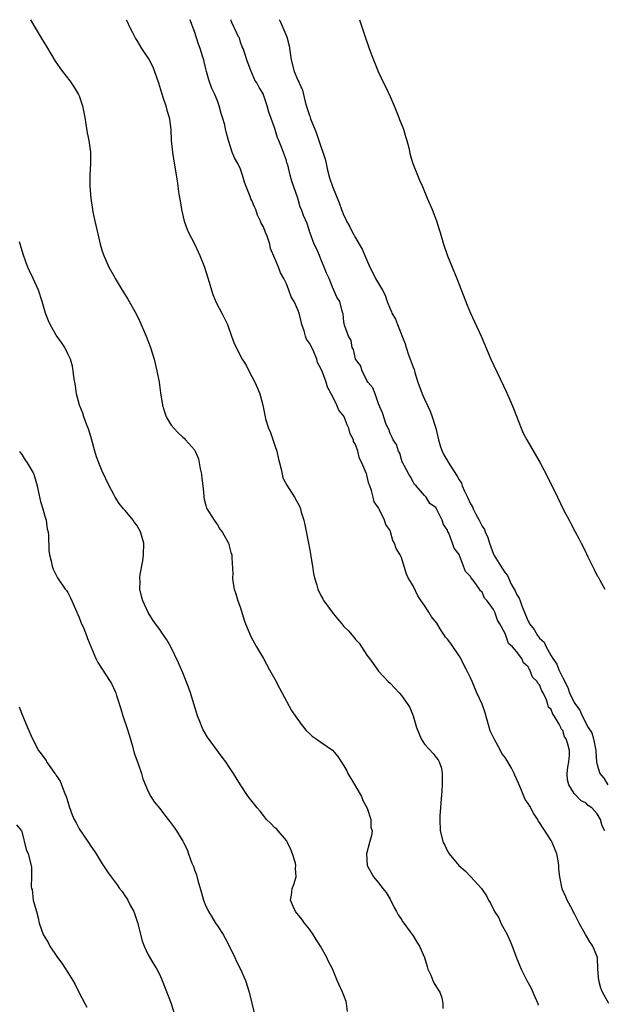
# Model space of a CAD drawing. Units: inches. Extents: x 2592000 to 2595000, y 1539000 to 1542000.
# Drawn here: x 2593133 to 2593234, y 1541829 to 1542000 of the extents above; entities that cross this region are included whole.
import ezdxf

# ---------------------------------------------------------------- set-up
doc = ezdxf.new("R2010")
doc.units = ezdxf.units.IN
doc.header["$MEASUREMENT"] = 0
doc.layers.add('LD25921539_10ft', color=72, linetype='Continuous')

msp = doc.modelspace()

# ---------------------------------------------------------------- linework, layer by layer
at = {"layer": 'LD25921539_10ft'}
for points, elevation in [([(2593134.53, 1542000), (2593135.15, 1541998.85), (2593136.56, 1541996.56), (2593137, 1541995.81), (2593137.32, 1541995.32), (2593138.82, 1541992.82), (2593139.62, 1541991.62), (2593140.1, 1541991), (2593141.35, 1541989.35), (2593141.62, 1541989), (2593142.17, 1541988.17), (2593142.9, 1541987), (2593143, 1541986.75), (2593143.58, 1541985), (2593143.97, 1541983), (2593144.16, 1541981.84), (2593144.36, 1541980.36), (2593144.64, 1541979), (2593144.94, 1541977), (2593144.96, 1541975), (2593144.85, 1541973), (2593144.84, 1541971), (2593144.99, 1541969), (2593145.31, 1541967), (2593145.38, 1541966.62), (2593145.73, 1541965), (2593145.97, 1541963.97), (2593146.16, 1541963), (2593146.5, 1541961.5), (2593146.63, 1541961), (2593147, 1541959.77), (2593147.25, 1541959), (2593148.15, 1541957), (2593149, 1541955.5), (2593149.27, 1541955), (2593150.47, 1541953), (2593151, 1541952.17), (2593151.43, 1541951.43), (2593152.88, 1541948.88), (2593153.53, 1541947.53), (2593154.62, 1541945), (2593155.41, 1541943), (2593156.04, 1541941), (2593156.51, 1541939), (2593156.88, 1541937), (2593157.14, 1541935.14), (2593157.48, 1541933), (2593157.83, 1541931.83), (2593158.13, 1541931), (2593159, 1541929.51), (2593159.42, 1541929), (2593160.17, 1541928.17), (2593161, 1541927.42), (2593161.24, 1541927.24), (2593161.48, 1541927), (2593163, 1541925.22), (2593163.12, 1541925), (2593163.7, 1541923.7), (2593164.04, 1541921.96), (2593164.27, 1541921), (2593164.3, 1541920.31), (2593164.49, 1541919), (2593164.67, 1541917.33), (2593164.65, 1541917), (2593164.69, 1541916.69), (2593165, 1541915.58), (2593165.11, 1541915.11), (2593166.44, 1541913), (2593167, 1541912.18), (2593167.45, 1541911.45), (2593167.83, 1541911), (2593168.95, 1541909), (2593169.37, 1541907.37), (2593169.51, 1541907), (2593169.51, 1541906.49), (2593169.68, 1541903.68), (2593169.61, 1541903), (2593169.67, 1541902.33), (2593169.94, 1541901), (2593170.22, 1541900.22), (2593170.56, 1541899), (2593171, 1541897.76), (2593171.64, 1541895.64), (2593171.87, 1541895), (2593172.82, 1541892.82), (2593173.52, 1541891.52), (2593173.83, 1541891), (2593175, 1541888.96), (2593176.06, 1541887), (2593177, 1541885.38), (2593177.81, 1541883.81), (2593179, 1541881.56), (2593179.91, 1541879.91), (2593180.51, 1541879), (2593181.54, 1541877.54), (2593182.45, 1541876.45), (2593183, 1541875.93), (2593183.5, 1541875.5), (2593184.19, 1541875), (2593185, 1541874.46), (2593187, 1541873.05), (2593187.96, 1541871.96), (2593189, 1541870.3), (2593189.47, 1541869.47), (2593189.69, 1541869), (2593191, 1541866.8), (2593192.02, 1541865), (2593192.3, 1541864.3), (2593193.01, 1541862.99), (2593193.67, 1541861), (2593193.68, 1541859.68), (2593193.89, 1541859), (2593193.79, 1541858.21), (2593193.42, 1541857), (2593192.9, 1541855), (2593193.04, 1541853), (2593194.12, 1541851), (2593195, 1541849.96), (2593195.73, 1541849), (2593196.31, 1541848.31), (2593197, 1541847.13), (2593197.72, 1541845.72), (2593198.14, 1541845), (2593198.43, 1541844.43), (2593199, 1541843.61), (2593199.22, 1541843.22), (2593199.4, 1541843), (2593200.51, 1541841.49), (2593200.85, 1541841), (2593201, 1541840.77), (2593201.66, 1541839.66), (2593202.13, 1541839), (2593202.99, 1541837), (2593203.44, 1541835.44), (2593203.59, 1541835), (2593204.09, 1541833.91), (2593204.43, 1541833), (2593204.6, 1541832.6), (2593205.36, 1541831.36), (2593205.65, 1541831), (2593206.01, 1541830.01), (2593206.15, 1541829), (2593206.16, 1541828.16)], 7140), ([(2593151.16, 1542000), (2593151.44, 1541999.44), (2593151.62, 1541999), (2593152.25, 1541997.75), (2593152.76, 1541996.76), (2593153, 1541996.36), (2593153.84, 1541995), (2593155.13, 1541993), (2593155.78, 1541991.78), (2593156.1, 1541991), (2593156.79, 1541989), (2593157.27, 1541987.27), (2593157.61, 1541986.39), (2593158.05, 1541985), (2593158.25, 1541984.25), (2593158.65, 1541983), (2593158.7, 1541982.7), (2593158.9, 1541980.9), (2593158.99, 1541979), (2593159.18, 1541977), (2593159.41, 1541975.41), (2593160, 1541972), (2593160.33, 1541969.67), (2593160.54, 1541968.54), (2593160.77, 1541967), (2593161.25, 1541965), (2593161.71, 1541963.71), (2593161.99, 1541963), (2593163, 1541961.03), (2593163.66, 1541959.66), (2593163.96, 1541959), (2593164.77, 1541957), (2593165.59, 1541954.41), (2593165.98, 1541953), (2593166.23, 1541952.23), (2593166.82, 1541950.82), (2593167.77, 1541949), (2593168.16, 1541948.16), (2593168.76, 1541947), (2593169.47, 1541945), (2593169.88, 1541943.88), (2593170.24, 1541943), (2593171.34, 1541941), (2593171.98, 1541939.98), (2593172.46, 1541939), (2593173.5, 1541937), (2593173.98, 1541935.98), (2593174.38, 1541935), (2593174.93, 1541933), (2593175.3, 1541931), (2593175.39, 1541930.61), (2593175.88, 1541929), (2593176.26, 1541928.26), (2593177, 1541926.02), (2593177.32, 1541925), (2593177.62, 1541923.62), (2593177.78, 1541923), (2593178.1, 1541921.9), (2593178.26, 1541921), (2593178.4, 1541920.4), (2593179.09, 1541919.09), (2593180.42, 1541917), (2593181, 1541916), (2593181.32, 1541915.32), (2593181.43, 1541915), (2593181.57, 1541914.43), (2593182.01, 1541913), (2593182.19, 1541912.19), (2593182.83, 1541909), (2593183.17, 1541907.17), (2593183.27, 1541906.73), (2593183.55, 1541905), (2593183.72, 1541903.72), (2593183.89, 1541903), (2593184.26, 1541901.74), (2593184.45, 1541901), (2593185, 1541899.91), (2593185.33, 1541899.33), (2593185.49, 1541899), (2593186.94, 1541897), (2593187.89, 1541895.89), (2593188.6, 1541895), (2593189, 1541894.54), (2593189.76, 1541893.76), (2593190.69, 1541892.69), (2593191, 1541892.3), (2593191.63, 1541891.63), (2593192.06, 1541891), (2593193, 1541889.54), (2593193.41, 1541889), (2593194.08, 1541888.08), (2593195, 1541886.75), (2593196.66, 1541885), (2593197, 1541884.69), (2593197.84, 1541883.84), (2593198.57, 1541883), (2593199, 1541882.54), (2593200.12, 1541881), (2593200.44, 1541880.44), (2593201.03, 1541879), (2593201.58, 1541877), (2593201.99, 1541875.99), (2593202.41, 1541875), (2593203, 1541874.1), (2593204.48, 1541872.48), (2593205, 1541871.78), (2593205.36, 1541871.37), (2593205.54, 1541871), (2593205.92, 1541869.92), (2593206.07, 1541869), (2593206.08, 1541868.08), (2593206.06, 1541867), (2593206.02, 1541865.98), (2593205.81, 1541863.81), (2593205.78, 1541863), (2593205.68, 1541861.68), (2593205.65, 1541861), (2593205.74, 1541859), (2593206.26, 1541857), (2593206.51, 1541856.51), (2593207, 1541855.47), (2593207.28, 1541855), (2593208.97, 1541853), (2593210.07, 1541852.07), (2593211.05, 1541851.05), (2593212.9, 1541849), (2593213.74, 1541847.74), (2593214.11, 1541847), (2593214.45, 1541846.45), (2593215.14, 1541845), (2593215.89, 1541843.89), (2593216.28, 1541843), (2593217.35, 1541841), (2593217.85, 1541839.85), (2593218.2, 1541839), (2593218.96, 1541836.96), (2593219.76, 1541835), (2593220.78, 1541833), (2593221, 1541832.61), (2593221.56, 1541831.56), (2593221.82, 1541831), (2593222.17, 1541830.17), (2593222.7, 1541829), (2593222.74, 1541828.74)], 7130), ([(2593235.03, 1541829), (2593233.94, 1541831), (2593233.65, 1541831.65), (2593233.26, 1541833), (2593233.12, 1541835), (2593233.05, 1541837), (2593232.27, 1541839), (2593231.74, 1541839.74), (2593230.99, 1541840.99), (2593229.85, 1541843), (2593229.58, 1541843.58), (2593229, 1541844.71), (2593228.89, 1541844.89), (2593228.69, 1541845.31), (2593227.79, 1541847), (2593227.54, 1541847.54), (2593226.94, 1541848.94), (2593226.48, 1541851), (2593226.34, 1541852.34), (2593226.32, 1541853), (2593226.21, 1541853.79), (2593225.98, 1541855), (2593225.2, 1541857), (2593225, 1541857.34), (2593223, 1541860.5), (2593222.76, 1541860.76), (2593222.67, 1541861), (2593221.98, 1541861.98), (2593221.29, 1541863.29), (2593221, 1541863.77), (2593220.48, 1541864.48), (2593219.77, 1541866.23), (2593219.43, 1541867), (2593219.33, 1541867.33), (2593219, 1541868.08), (2593218.68, 1541868.68), (2593218.57, 1541869), (2593218.1, 1541869.9), (2593217.5, 1541871), (2593217.32, 1541871.32), (2593217, 1541871.75), (2593216.44, 1541872.44), (2593216.19, 1541873), (2593215.08, 1541875), (2593214.43, 1541876.43), (2593213.55, 1541879.55), (2593212.99, 1541881.01), (2593212.09, 1541883), (2593211.27, 1541885), (2593211, 1541885.59), (2593210.31, 1541887), (2593209.85, 1541887.85), (2593209.18, 1541889.18), (2593209, 1541889.41), (2593207.56, 1541891.56), (2593207, 1541892.31), (2593206.66, 1541892.66), (2593206.49, 1541893), (2593205.87, 1541893.87), (2593205.12, 1541895.12), (2593204.22, 1541896.22), (2593203.76, 1541897), (2593203, 1541898.19), (2593202.41, 1541899), (2593201.85, 1541899.85), (2593201, 1541901.58), (2593200.17, 1541903), (2593199.81, 1541903.81), (2593199, 1541906.55), (2593198.79, 1541907), (2593198.07, 1541908.07), (2593197.79, 1541909), (2593197.5, 1541909.5), (2593197.08, 1541911), (2593197, 1541911.23), (2593196.28, 1541912.28), (2593196.07, 1541913), (2593195.18, 1541914.82), (2593195.04, 1541915.04), (2593195, 1541915.16), (2593194.23, 1541916.23), (2593194.08, 1541917), (2593193.8, 1541918.2), (2593193.49, 1541919), (2593193.34, 1541919.34), (2593193, 1541920.86), (2593192.96, 1541920.96), (2593192.93, 1541921.07), (2593192.12, 1541923), (2593191.72, 1541923.72), (2593191.41, 1541925), (2593191, 1541926.18), (2593190.68, 1541926.68), (2593190.63, 1541927), (2593190.05, 1541928.05), (2593189.84, 1541929), (2593189.56, 1541929.56), (2593189.06, 1541931), (2593189, 1541931.11), (2593188.13, 1541932.13), (2593187.78, 1541933), (2593187, 1541934.55), (2593186.12, 1541936.12), (2593185.9, 1541937), (2593185.27, 1541938.73), (2593185, 1541939.38), (2593184.42, 1541940.42), (2593184.27, 1541941), (2593183.74, 1541942.26), (2593183.39, 1541943), (2593183, 1541943.79), (2593182.5, 1541944.5), (2593182.34, 1541945), (2593182.09, 1541945.91), (2593181.68, 1541947), (2593181.54, 1541947.54), (2593181.21, 1541949), (2593181, 1541949.58), (2593180.33, 1541951), (2593179.85, 1541951.85), (2593179.43, 1541953), (2593179, 1541954.12), (2593178.57, 1541955), (2593177.98, 1541955.98), (2593177.6, 1541957), (2593177, 1541958.48), (2593176.26, 1541960.26), (2593176.1, 1541961), (2593175.64, 1541962.36), (2593175.39, 1541963), (2593175, 1541963.97), (2593174.61, 1541964.61), (2593174.5, 1541965), (2593174, 1541966), (2593173.68, 1541967), (2593173.46, 1541967.46), (2593173, 1541968.6), (2593172.84, 1541968.84), (2593172.71, 1541969.29), (2593171.99, 1541971), (2593171.74, 1541971.74), (2593171.39, 1541973), (2593171, 1541974.01), (2593170.55, 1541975), (2593169.99, 1541975.99), (2593169.6, 1541977), (2593168.94, 1541979), (2593168.52, 1541980.52), (2593168.44, 1541981), (2593168.3, 1541981.7), (2593167.92, 1541983), (2593167.68, 1541983.68), (2593167.33, 1541985), (2593167, 1541985.89), (2593166.54, 1541987), (2593166.05, 1541988.05), (2593165.53, 1541989.53), (2593165.1, 1541991), (2593165, 1541991.47), (2593164.68, 1541992.68), (2593164.63, 1541993), (2593164.49, 1541993.51), (2593164.03, 1541995), (2593163.73, 1541995.73), (2593163, 1541997.92), (2593162.62, 1541999), (2593162.29, 1542000)], 7120), ([(2593234.34, 1541859), (2593233.87, 1541859.87), (2593233.56, 1541861), (2593233, 1541861.98), (2593232.07, 1541863), (2593231.43, 1541863.43), (2593231, 1541863.88), (2593230.22, 1541864.22), (2593229, 1541865.52), (2593228.06, 1541867), (2593227.86, 1541867.86), (2593227.81, 1541869), (2593227.9, 1541870.1), (2593228.05, 1541871), (2593228.17, 1541872.17), (2593228.18, 1541873), (2593227.92, 1541874.08), (2593227.59, 1541875), (2593227.34, 1541875.34), (2593227, 1541876.47), (2593226.75, 1541876.75), (2593226.69, 1541877), (2593226.42, 1541877.58), (2593225.51, 1541879), (2593225.28, 1541879.28), (2593225, 1541880.1), (2593224.54, 1541880.54), (2593224.44, 1541881), (2593224.19, 1541881.81), (2593223.59, 1541883), (2593223.36, 1541883.36), (2593223, 1541884.41), (2593222.69, 1541884.69), (2593222.58, 1541885), (2593221.75, 1541885.75), (2593221.29, 1541887), (2593221.16, 1541887.16), (2593221, 1541887.55), (2593220.2, 1541888.2), (2593219.88, 1541889), (2593219, 1541890.19), (2593218.29, 1541891), (2593217.57, 1541891.57), (2593217.12, 1541893), (2593217, 1541893.31), (2593216.1, 1541895), (2593215.65, 1541895.65), (2593215.24, 1541897), (2593215, 1541897.52), (2593213.9, 1541899), (2593213.44, 1541899.44), (2593213, 1541900.51), (2593212.71, 1541900.71), (2593212.55, 1541901), (2593211.64, 1541902.36), (2593211.13, 1541903), (2593211.06, 1541903.06), (2593211, 1541903.25), (2593210.09, 1541904.09), (2593209.79, 1541905), (2593209, 1541907.07), (2593208.13, 1541908.13), (2593207.84, 1541909), (2593207.22, 1541910.78), (2593207.05, 1541911.05), (2593207, 1541911.29), (2593206.29, 1541912.29), (2593206.05, 1541913), (2593205.22, 1541914.78), (2593205.08, 1541915), (2593205.04, 1541915.04), (2593205, 1541915.14), (2593203.94, 1541915.94), (2593203.27, 1541917), (2593203, 1541917.29), (2593201.52, 1541919), (2593201.23, 1541919.23), (2593201, 1541919.7), (2593200.55, 1541920.55), (2593200.28, 1541921), (2593199.46, 1541922.54), (2593199.2, 1541923), (2593199.14, 1541923.14), (2593199, 1541923.56), (2593198.69, 1541924.69), (2593198.45, 1541925), (2593198.15, 1541926.15), (2593197.55, 1541927), (2593197.4, 1541927.4), (2593197, 1541928.1), (2593196.82, 1541928.82), (2593196.67, 1541929), (2593196.36, 1541929.64), (2593195.67, 1541931.67), (2593195, 1541933.25), (2593194.4, 1541935), (2593194.03, 1541936.03), (2593193.17, 1541937), (2593193, 1541937.28), (2593192.19, 1541939), (2593191.9, 1541939.9), (2593191.03, 1541941), (2593191, 1541941.08), (2593190.67, 1541942.66), (2593190.43, 1541943), (2593190.23, 1541944.23), (2593189.77, 1541945), (2593189.1, 1541946.9), (2593189, 1541947.49), (2593188.86, 1541948.86), (2593188.79, 1541949), (2593188.68, 1541949.32), (2593188.28, 1541951), (2593187.78, 1541951.78), (2593187.26, 1541953), (2593187, 1541953.52), (2593186.41, 1541955), (2593185.95, 1541955.95), (2593185.57, 1541957), (2593185, 1541958.4), (2593184.77, 1541959), (2593184.23, 1541960.23), (2593183.82, 1541961), (2593183.13, 1541962.87), (2593183.04, 1541963.04), (2593183, 1541963.23), (2593182.58, 1541964.58), (2593181.97, 1541965.97), (2593181.62, 1541967), (2593181.41, 1541967.41), (2593181, 1541969), (2593179.93, 1541971.93), (2593179.66, 1541973), (2593179.24, 1541974.76), (2593179.15, 1541975), (2593179.09, 1541975.09), (2593179, 1541975.54), (2593178.17, 1541977.83), (2593177.68, 1541979), (2593177.45, 1541979.45), (2593177, 1541981.07), (2593175.94, 1541983.94), (2593175.63, 1541985), (2593175.04, 1541986.96), (2593175, 1541987.06), (2593174.24, 1541988.24), (2593173.85, 1541989), (2593173.5, 1541989.5), (2593173, 1541990.78), (2593172.89, 1541991), (2593172.12, 1541993), (2593171.71, 1541994.29), (2593171.46, 1541995), (2593171.29, 1541995.29), (2593171, 1541996.12), (2593170.82, 1541996.82), (2593170.7, 1541997), (2593170.36, 1541997.64), (2593169.5, 1541999.5), (2593169.32, 1542000)], 7110), ([(2593177.76, 1542000), (2593177.85, 1541999.85), (2593179.06, 1541997), (2593179.48, 1541995.48), (2593179.83, 1541993), (2593180.35, 1541991), (2593181, 1541989.48), (2593181.18, 1541989.18), (2593181.24, 1541989), (2593181.77, 1541987.77), (2593182.25, 1541985.75), (2593182.58, 1541984.58), (2593183, 1541983.34), (2593183.11, 1541983.11), (2593183.21, 1541982.79), (2593183.94, 1541981), (2593184.22, 1541980.22), (2593185, 1541977.94), (2593185.34, 1541977), (2593185.75, 1541975.75), (2593185.88, 1541975), (2593186.14, 1541973.86), (2593186.51, 1541972.51), (2593186.98, 1541971), (2593188.15, 1541968.15), (2593188.55, 1541967), (2593189, 1541965.94), (2593189.34, 1541965.34), (2593189.45, 1541965), (2593190.01, 1541964.01), (2593190.49, 1541963), (2593191, 1541962.1), (2593191.66, 1541961), (2593192.14, 1541960.14), (2593192.6, 1541959), (2593193.47, 1541957), (2593194.02, 1541956.02), (2593194.48, 1541955), (2593195.69, 1541953), (2593196.13, 1541952.13), (2593196.53, 1541951), (2593197, 1541949.75), (2593197.25, 1541949.25), (2593197.34, 1541949), (2593197.93, 1541947.93), (2593198.32, 1541947), (2593199.64, 1541943.64), (2593199.81, 1541943), (2593200.24, 1541941.76), (2593200.52, 1541941), (2593201, 1541939.58), (2593201.18, 1541939.18), (2593201.3, 1541938.7), (2593201.85, 1541937), (2593202.57, 1541935), (2593203, 1541934.04), (2593203.99, 1541931.99), (2593204.35, 1541931), (2593204.96, 1541929), (2593205.42, 1541927), (2593205.77, 1541925.77), (2593206.05, 1541925), (2593206.37, 1541924.37), (2593207.37, 1541922.63), (2593208.65, 1541920.65), (2593209, 1541920.02), (2593209.42, 1541919.42), (2593209.55, 1541919), (2593209.97, 1541918.03), (2593210.48, 1541917), (2593211, 1541915.84), (2593211.33, 1541915.33), (2593211.45, 1541915), (2593211.93, 1541914.07), (2593212.51, 1541913), (2593213, 1541912), (2593213.4, 1541911.4), (2593213.53, 1541911), (2593213.98, 1541909.98), (2593214.26, 1541909), (2593215, 1541907.08), (2593215.1, 1541906.9), (2593216.28, 1541905), (2593216.57, 1541904.57), (2593217, 1541903.84), (2593217.4, 1541903.4), (2593217.56, 1541903), (2593218.08, 1541901.92), (2593218.74, 1541900.74), (2593219, 1541900.15), (2593219.46, 1541899.46), (2593219.59, 1541899), (2593219.9, 1541898.1), (2593220.57, 1541896.57), (2593221, 1541895.46), (2593221.18, 1541895.18), (2593221.24, 1541895), (2593222.02, 1541894.02), (2593222.6, 1541893), (2593223, 1541892.48), (2593223.79, 1541891.79), (2593224.16, 1541891), (2593225, 1541889.46), (2593225.28, 1541889), (2593226, 1541888), (2593226.36, 1541887), (2593227, 1541885.62), (2593227.91, 1541883.91), (2593228.18, 1541883), (2593229, 1541881.33), (2593229.21, 1541881), (2593230, 1541880), (2593230.39, 1541879), (2593230.61, 1541878.61), (2593231, 1541877.72), (2593231.43, 1541877), (2593232.05, 1541876.05), (2593232.38, 1541875), (2593232.72, 1541873.28), (2593232.79, 1541873), (2593232.78, 1541872.78), (2593232.89, 1541871), (2593233, 1541870.47), (2593233.47, 1541869), (2593234.16, 1541868.16), (2593234.87, 1541867)], 7100), ([(2593191.69, 1542000), (2593192.68, 1541997), (2593193.37, 1541995), (2593194.12, 1541993), (2593194.96, 1541991), (2593195.89, 1541989), (2593196.26, 1541988.26), (2593197, 1541986.67), (2593197.74, 1541985), (2593198.55, 1541983), (2593198.66, 1541982.66), (2593199.33, 1541981), (2593199.71, 1541979.71), (2593199.94, 1541979), (2593200.26, 1541977.74), (2593200.52, 1541976.52), (2593200.99, 1541975), (2593202.11, 1541972.11), (2593202.63, 1541971), (2593203.47, 1541969), (2593204.3, 1541967), (2593205.06, 1541965.06), (2593205.55, 1541963.55), (2593205.69, 1541963), (2593206.27, 1541961), (2593206.97, 1541958.97), (2593208.61, 1541955), (2593210.4, 1541950.4), (2593210.99, 1541949), (2593212.81, 1541945), (2593214.51, 1541941), (2593217.26, 1541935.26), (2593218.22, 1541933), (2593218.43, 1541932.43), (2593219.78, 1541929), (2593220.15, 1541928.15), (2593220.75, 1541927), (2593223.09, 1541923), (2593224.42, 1541920.42), (2593226.08, 1541917), (2593227.17, 1541914.83), (2593228.13, 1541913), (2593228.44, 1541912.44), (2593229.17, 1541911), (2593229.82, 1541909.82), (2593230.19, 1541909), (2593230.48, 1541908.48), (2593231, 1541907.37), (2593231.14, 1541907.14), (2593231.37, 1541906.63), (2593232.47, 1541904.47), (2593233, 1541903.36), (2593233.14, 1541903.14), (2593233.43, 1541902.57), (2593234.3, 1541901)], 7090), ([(2593189.61, 1541827.61), (2593189.46, 1541829), (2593189.36, 1541829.36), (2593189, 1541830.38), (2593188.75, 1541831), (2593187.82, 1541833), (2593187.02, 1541835.02), (2593186.34, 1541836.34), (2593186.05, 1541837), (2593184.9, 1541839), (2593184.15, 1541840.15), (2593183.66, 1541841), (2593183, 1541841.91), (2593182.16, 1541843), (2593181.68, 1541843.68), (2593180.59, 1541845), (2593180.24, 1541845.76), (2593179.73, 1541847), (2593179.87, 1541847.87), (2593179.98, 1541849), (2593180.3, 1541849.7), (2593180.69, 1541851), (2593180.56, 1541852.56), (2593180.65, 1541853), (2593180.59, 1541853.41), (2593180.08, 1541855), (2593179.77, 1541855.77), (2593179.2, 1541857), (2593179, 1541857.34), (2593177.54, 1541859), (2593177.32, 1541859.32), (2593177, 1541859.57), (2593176.31, 1541860.31), (2593175.56, 1541861), (2593175, 1541861.7), (2593174.45, 1541862.45), (2593173.89, 1541863), (2593173.54, 1541863.54), (2593172.33, 1541865), (2593171.02, 1541867.02), (2593170.25, 1541868.25), (2593169.82, 1541869), (2593169, 1541870.22), (2593168.47, 1541871), (2593167.83, 1541871.83), (2593165.31, 1541875.31), (2593164.55, 1541876.55), (2593164.35, 1541877), (2593163.97, 1541878.03), (2593163.55, 1541879), (2593162.35, 1541883), (2593162.01, 1541884.01), (2593161, 1541886.47), (2593160.25, 1541888.25), (2593158.94, 1541891), (2593158.22, 1541892.22), (2593157.39, 1541893.39), (2593157, 1541893.99), (2593156.26, 1541895), (2593155.76, 1541895.76), (2593155, 1541896.99), (2593154.05, 1541899), (2593153.81, 1541899.81), (2593153.53, 1541901), (2593153.58, 1541902.42), (2593153.54, 1541903), (2593153.6, 1541903.6), (2593154.05, 1541905.95), (2593154.18, 1541907), (2593154.21, 1541909), (2593153.65, 1541911), (2593153, 1541912.15), (2593152.63, 1541912.63), (2593152.37, 1541913), (2593151, 1541914.67), (2593150.7, 1541915), (2593149.93, 1541915.93), (2593149.25, 1541917), (2593149, 1541917.45), (2593148.21, 1541919), (2593147, 1541921.55), (2593146.39, 1541923), (2593146.02, 1541924.02), (2593145.72, 1541925), (2593145.16, 1541927.16), (2593144.69, 1541928.69), (2593144.28, 1541929.72), (2593143.81, 1541931), (2593143.62, 1541931.62), (2593143.06, 1541933), (2593142.53, 1541935), (2593142.34, 1541936.34), (2593142.07, 1541937.93), (2593141.96, 1541939), (2593141.81, 1541939.81), (2593141.46, 1541941), (2593141.33, 1541941.33), (2593141, 1541941.93), (2593140.49, 1541943), (2593139.92, 1541943.92), (2593139, 1541945.18), (2593137.97, 1541947), (2593137.67, 1541947.67), (2593137.14, 1541949), (2593136.56, 1541951), (2593135.92, 1541953), (2593135.02, 1541955), (2593134.34, 1541956.34), (2593134.09, 1541957), (2593133.77, 1541957.77), (2593133.26, 1541959.26), (2593132.79, 1541960.79), (2593132.63, 1541961.37)], 7150), ([(2593132.63, 1541925), (2593132.76, 1541924.76), (2593133, 1541924.42), (2593133.55, 1541923.55), (2593133.95, 1541923), (2593135, 1541921.26), (2593135.13, 1541921), (2593135.68, 1541919), (2593135.88, 1541918.12), (2593136.26, 1541916.26), (2593136.65, 1541915), (2593137, 1541913.74), (2593137.23, 1541913), (2593137.45, 1541911.45), (2593137.58, 1541911), (2593137.67, 1541910.33), (2593137.74, 1541907.74), (2593137.83, 1541907), (2593138.1, 1541905.9), (2593138.27, 1541905), (2593138.48, 1541904.48), (2593139.2, 1541903), (2593140.58, 1541901), (2593140.78, 1541900.78), (2593141, 1541900.46), (2593141.5, 1541899.5), (2593141.71, 1541899), (2593143, 1541896.12), (2593143.3, 1541895.3), (2593143.79, 1541894.21), (2593144.27, 1541893), (2593144.46, 1541892.46), (2593145.04, 1541891.04), (2593145.91, 1541889), (2593146.26, 1541888.26), (2593148.38, 1541885), (2593148.61, 1541884.61), (2593149.25, 1541883.25), (2593149.34, 1541883), (2593149.47, 1541882.53), (2593150.24, 1541880.24), (2593150.59, 1541879), (2593151.27, 1541877), (2593151.69, 1541875.69), (2593152.24, 1541873.76), (2593152.54, 1541872.54), (2593153.17, 1541870.83), (2593153.81, 1541869), (2593154.04, 1541868.04), (2593155, 1541865.85), (2593155.44, 1541865), (2593156.04, 1541864.04), (2593157, 1541862.88), (2593157.81, 1541861.81), (2593158.7, 1541860.7), (2593159.55, 1541859.55), (2593159.91, 1541859), (2593161, 1541857.21), (2593161.1, 1541857), (2593161.77, 1541855.77), (2593162.01, 1541855), (2593162.59, 1541853.42), (2593162.83, 1541852.83), (2593163, 1541852.27), (2593163.38, 1541851.38), (2593163.61, 1541850.38), (2593164.24, 1541848.24), (2593164.57, 1541847), (2593165, 1541845.94), (2593165.32, 1541845.32), (2593165.45, 1541845), (2593166.05, 1541844.05), (2593166.68, 1541843), (2593167, 1541842.53), (2593167.99, 1541841), (2593168.36, 1541840.36), (2593169.06, 1541839.06), (2593170.04, 1541837), (2593170.33, 1541836.33), (2593171, 1541835), (2593171.9, 1541833), (2593172.53, 1541831), (2593173.42, 1541827.42)], 7160), ([(2593132.55, 1541880.55), (2593133, 1541879.37), (2593134.04, 1541877), (2593134.9, 1541875), (2593135.94, 1541873), (2593136.4, 1541872.4), (2593137, 1541871.54), (2593137.24, 1541871.24), (2593137.34, 1541871), (2593138.05, 1541869.95), (2593138.76, 1541869), (2593138.87, 1541868.87), (2593139, 1541868.66), (2593139.68, 1541867.68), (2593139.92, 1541867), (2593140.5, 1541865.5), (2593140.72, 1541865), (2593141, 1541864.04), (2593141.26, 1541863.26), (2593141.8, 1541861.8), (2593142.14, 1541861), (2593142.44, 1541860.44), (2593143, 1541859.35), (2593144.61, 1541857), (2593145, 1541856.36), (2593145.57, 1541855.57), (2593145.96, 1541855), (2593147, 1541853.29), (2593147.9, 1541851.9), (2593148.53, 1541851), (2593149.61, 1541849.61), (2593150.02, 1541849), (2593150.46, 1541848.46), (2593151, 1541847.66), (2593151.29, 1541847.29), (2593151.44, 1541847), (2593151.87, 1541846.13), (2593152.49, 1541845), (2593152.63, 1541844.63), (2593153, 1541843.45), (2593153.12, 1541843.12), (2593153.92, 1541839.92), (2593154.26, 1541839), (2593155, 1541837.45), (2593155.91, 1541835.91), (2593156.51, 1541835), (2593157, 1541834), (2593157.43, 1541833), (2593159, 1541829.01), (2593159.44, 1541827.44)], 7170), ([(2593132.09, 1541860.09), (2593132.95, 1541859), (2593133, 1541858.88), (2593133.78, 1541855.78), (2593134.15, 1541855), (2593134.67, 1541853), (2593134.71, 1541852.71), (2593134.73, 1541851), (2593134.64, 1541849.36), (2593134.71, 1541849), (2593134.81, 1541848.81), (2593135.02, 1541846.98), (2593135.55, 1541845), (2593135.88, 1541843.88), (2593136.04, 1541843), (2593136.74, 1541841), (2593137, 1541840.56), (2593137.63, 1541839.63), (2593137.92, 1541839), (2593139.23, 1541837), (2593140, 1541836), (2593141, 1541834.38), (2593141.88, 1541833), (2593142.3, 1541832.3), (2593143, 1541830.86), (2593143.97, 1541829), (2593144.35, 1541828.35)], 7180)]:
    msp.add_lwpolyline(points, dxfattribs=dict(at, elevation=elevation))

doc.saveas('drawing.dxf')
